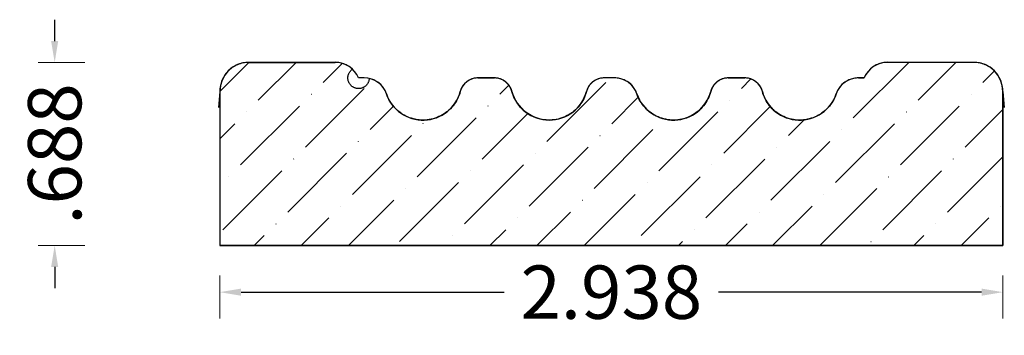
# Model space of a CAD drawing. Units: inches. Extents: x -9.07 to -5.38, y 2.96 to 4.15.
import ezdxf

# ---------------------------------------------------------------- set-up
doc = ezdxf.new("R2010")
doc.units = ezdxf.units.IN
doc.header["$MEASUREMENT"] = 0
doc.layers.get('0').update_dxf_attribs({"lineweight": 0})
doc.layers.add('Dimensions', color=7, linetype='Continuous', lineweight=0)
doc.styles.get("Standard").update_dxf_attribs({"font": 'Arial.ttf'})
doc.dimstyles.get("Standard").update_dxf_attribs({"dimtxt": 0.166667, "dimasz": 0.14, "dimexe": 0.13, "dimexo": 0.0625, "dimgap": 0.06, "dimtad": 0, "dimzin": 0, "dimdsep": 46, "dimtxsty": 'Standard', "dimcen": 0, "dimazin": 0, "dimtfac": 1, "dimtofl": 0, "dimtmove": 0, "dimatfit": 3, "dimfxl": 1, "dimtolj": 1, "dimtzin": 0, "dimarcsym": 0})

# ---------------------------------------------------------------- blocks, each defined once
blk = doc.blocks.new('*D0')
at = {"layer": 'Defpoints', "color": 0, "linetype": 'Continuous', "transparency": 16777216}
for p in [(-8.3202, 3.1249), (-8.3202, 2.963), (-5.3827, 2.963)]:
    blk.add_point(p, dxfattribs=at)
at = {"layer": 'Dimensions', "color": 7, "linetype": 'ByBlock', "lineweight": 0, "transparency": 16777216}
for p, q in [((-8.3202, 3.0255), (-8.3202, 3.1874)), ((-5.3827, 3.0255), (-5.3827, 3.1874))]:
    blk.add_line(p, q, dxfattribs=at)
at = {"layer": 'Dimensions', "color": 7, "linetype": 'ByBlock', "lineweight": -2, "transparency": 16777216}
for p, q in [((-8.2402, 3.1249), (-7.2537, 3.1249)), ((-5.4627, 3.1249), (-6.4493, 3.1249))]:
    blk.add_line(p, q, dxfattribs=at)
at = {"layer": 'Dimensions', "color": 7, "linetype": 'Continuous', "transparency": 16777216}
for points in [[(-8.2402, 3.1382), (-8.2402, 3.1115), (-8.3202, 3.1249)], [(-5.4627, 3.1382), (-5.4627, 3.1115), (-5.3827, 3.1249)]]:
    blk.add_solid(points, dxfattribs=at)
at = {"layer": 'Dimensions', "color": 7, "linetype": 'Continuous', "lineweight": 30, "transparency": 16777216, "insert": (-6.8515, 3.1249), "char_height": 0.2, "attachment_point": 5}
blk.add_mtext('\\A1;2.938', dxfattribs=at)
blk = doc.blocks.new('*D3')
at = {"layer": 'Defpoints', "color": 0, "linetype": 'Continuous', "transparency": 16777216}
for p in [(-8.9393, 3.9869), (-8.7643, 3.9869), (-8.7643, 3.2994)]:
    blk.add_point(p, dxfattribs=at)
at = {"layer": 'Dimensions', "color": 7, "linetype": 'ByBlock', "lineweight": -2, "transparency": 16777216}
for p, q in [((-8.9393, 4.0669), (-8.9393, 4.1469)), ((-8.9393, 3.2194), (-8.9393, 3.1394))]:
    blk.add_line(p, q, dxfattribs=at)
at = {"layer": 'Dimensions', "color": 7, "linetype": 'ByBlock', "lineweight": 0, "transparency": 16777216}
for p, q in [((-8.8268, 3.9869), (-9.0018, 3.9869)), ((-8.8268, 3.2994), (-9.0018, 3.2994))]:
    blk.add_line(p, q, dxfattribs=at)
at = {"layer": 'Dimensions', "color": 7, "linetype": 'Continuous', "transparency": 16777216}
for points in [[(-8.9527, 4.0669), (-8.926, 4.0669), (-8.9393, 3.9869)], [(-8.9527, 3.2194), (-8.926, 3.2194), (-8.9393, 3.2994)]]:
    blk.add_solid(points, dxfattribs=at)
at = {"layer": 'Dimensions', "color": 7, "linetype": 'Continuous', "lineweight": 30, "transparency": 16777216, "insert": (-8.9393, 3.6432), "char_height": 0.2, "attachment_point": 5, "rotation": 90}
blk.add_mtext('\\A1;.688', dxfattribs=at)

msp = doc.modelspace()

# ---------------------------------------------------------------- hatches: boundary and pattern name
at = {"linetype": 'Continuous', "lineweight": 30}
h = msp.add_hatch(dxfattribs=at)
h.set_pattern_fill('ANSI36', style=0)
h.set_pattern_definition([(45, (0, 0), (0.0662913, 0.243068), [0.3125, -0.0625, 0.0004375, -0.0620625])])
h.paths.add_polyline_path([(-8.211, 3.9869), (-8.2165, 3.9868), (-8.222, 3.9864), (-8.2275, 3.9857), (-8.233, 3.9847), (-8.2384, 3.9835), (-8.2437, 3.9819), (-8.2489, 3.9801), (-8.2541, 3.9781), (-8.2591, 3.9758), (-8.264, 3.9732), (-8.2688, 3.9704), (-8.2734, 3.9674), (-8.2778, 3.9641), (-8.2821, 3.9606), (-8.2862, 3.9569), (-8.2901, 3.953), (-8.2939, 3.9489), (-8.2974, 3.9446), (-8.3006, 3.9401), (-8.3037, 3.9355), (-8.3065, 3.9307), (-8.309, 3.9258), (-8.3114, 3.9208), (-8.3134, 3.9157), (-8.3152, 3.9104), (-8.3167, 3.9051), (-8.318, 3.8997), (-8.3189, 3.8943), (-8.3196, 3.8888), (-8.3201, 3.8833), (-8.3202, 3.8777), (-8.3202, 3.2994), (-5.3827, 3.2994), (-5.3827, 3.8777), (-5.3828, 3.8833), (-5.3833, 3.8888), (-5.384, 3.8943), (-5.3849, 3.8997), (-5.3862, 3.9051), (-5.3877, 3.9104), (-5.3895, 3.9157), (-5.3916, 3.9208), (-5.3939, 3.9258), (-5.3964, 3.9307), (-5.3992, 3.9355), (-5.4023, 3.9401), (-5.4056, 3.9446), (-5.4091, 3.9489), (-5.4128, 3.953), (-5.4167, 3.9569), (-5.4208, 3.9606), (-5.4251, 3.9641), (-5.4295, 3.9674), (-5.4341, 3.9704), (-5.4389, 3.9732), (-5.4438, 3.9758), (-5.4488, 3.9781), (-5.454, 3.9801), (-5.4592, 3.9819), (-5.4645, 3.9835), (-5.4699, 3.9847), (-5.4754, 3.9857), (-5.4809, 3.9864), (-5.4864, 3.9868), (-5.4919, 3.9869), (-5.8152, 3.9869), (-5.8201, 3.9868), (-5.825, 3.9864), (-5.8298, 3.9858), (-5.8346, 3.985), (-5.8393, 3.9838), (-5.844, 3.9825), (-5.8486, 3.9809), (-5.8531, 3.9791), (-5.8576, 3.9771), (-5.8619, 3.9748), (-5.8661, 3.9723), (-5.8701, 3.9696), (-5.874, 3.9667), (-5.8778, 3.9636), (-5.8814, 3.9603), (-5.8848, 3.9569), (-5.8881, 3.9532), (-5.8911, 3.9494), (-5.894, 3.9455), (-5.8966, 3.9414), (-5.8991, 3.9372), (-5.9013, 3.9329), (-5.9033, 3.9284), (-5.9246, 3.9284), (-5.9292, 3.9283), (-5.9337, 3.928), (-5.9383, 3.9274), (-5.9428, 3.9265), (-5.9472, 3.9255), (-5.9516, 3.9242), (-5.9559, 3.9227), (-5.9601, 3.921), (-5.9643, 3.919), (-5.9683, 3.9168), (-5.9722, 3.9145), (-5.976, 3.9119), (-5.9796, 3.9092), (-5.9831, 3.9062), (-5.9865, 3.9031), (-5.9896, 3.8998), (-5.9926, 3.8963), (-5.9955, 3.8927), (-5.9981, 3.889), (-6.0005, 3.8851), (-6.0027, 3.8811), (-6.0047, 3.877), (-6.0065, 3.8728), (-6.0081, 3.8685), (-6.0107, 3.8615), (-6.0137, 3.8545), (-6.017, 3.8478), (-6.0207, 3.8412), (-6.0247, 3.8348), (-6.0291, 3.8286), (-6.0337, 3.8227), (-6.0387, 3.817), (-6.0439, 3.8116), (-6.0495, 3.8064), (-6.0552, 3.8016), (-6.0613, 3.7971), (-6.0675, 3.7929), (-6.074, 3.789), (-6.0807, 3.7854), (-6.0875, 3.7823), (-6.0945, 3.7794), (-6.1016, 3.777), (-6.1089, 3.7749), (-6.1162, 3.7732), (-6.1237, 3.7719), (-6.1312, 3.771), (-6.1387, 3.7704), (-6.1462, 3.7703), (-6.1538, 3.7705), (-6.1613, 3.7712), (-6.1687, 3.7722), (-6.1762, 3.7737), (-6.1835, 3.7755), (-6.1907, 3.7777), (-6.1978, 3.7802), (-6.2047, 3.7832), (-6.2115, 3.7864), (-6.2181, 3.7901), (-6.2246, 3.7941), (-6.2307, 3.7984), (-6.2367, 3.803), (-6.2424, 3.8079), (-6.2479, 3.8131), (-6.253, 3.8186), (-6.2579, 3.8244), (-6.2625, 3.8304), (-6.2667, 3.8366), (-6.2706, 3.8431), (-6.2742, 3.8497), (-6.2774, 3.8565), (-6.2803, 3.8635), (-6.2828, 3.8706), (-6.2849, 3.8779), (-6.2859, 3.8812), (-6.287, 3.8844), (-6.2883, 3.8876), (-6.2897, 3.8907), (-6.2913, 3.8937), (-6.2931, 3.8967), (-6.295, 3.8995), (-6.297, 3.9023), (-6.2992, 3.9049), (-6.3015, 3.9075), (-6.3039, 3.9099), (-6.3065, 3.9122), (-6.3092, 3.9143), (-6.3119, 3.9164), (-6.3148, 3.9182), (-6.3177, 3.92), (-6.3208, 3.9215), (-6.3239, 3.923), (-6.3271, 3.9242), (-6.3303, 3.9253), (-6.3336, 3.9263), (-6.337, 3.9271), (-6.3403, 3.9277), (-6.3437, 3.9281), (-6.3472, 3.9283), (-6.3506, 3.9284), (-6.413, 3.9284), (-6.4164, 3.9283), (-6.4199, 3.9281), (-6.4233, 3.9277), (-6.4266, 3.9271), (-6.43, 3.9263), (-6.4333, 3.9253), (-6.4365, 3.9242), (-6.4397, 3.923), (-6.4428, 3.9215), (-6.4458, 3.92), (-6.4488, 3.9182), (-6.4517, 3.9164), (-6.4544, 3.9143), (-6.4571, 3.9122), (-6.4597, 3.9099), (-6.4621, 3.9075), (-6.4644, 3.9049), (-6.4666, 3.9023), (-6.4686, 3.8995), (-6.4705, 3.8967), (-6.4723, 3.8937), (-6.4739, 3.8907), (-6.4753, 3.8876), (-6.4766, 3.8844), (-6.4777, 3.8812), (-6.4787, 3.8779), (-6.4808, 3.8706), (-6.4833, 3.8635), (-6.4862, 3.8565), (-6.4894, 3.8497), (-6.493, 3.8431), (-6.4969, 3.8366), (-6.5011, 3.8304), (-6.5057, 3.8244), (-6.5106, 3.8186), (-6.5157, 3.8131), (-6.5212, 3.8079), (-6.5269, 3.803), (-6.5328, 3.7984), (-6.539, 3.7941), (-6.5454, 3.7901), (-6.5521, 3.7864), (-6.5588, 3.7832), (-6.5658, 3.7802), (-6.5729, 3.7777), (-6.5801, 3.7755), (-6.5874, 3.7737), (-6.5948, 3.7722), (-6.6023, 3.7712), (-6.6098, 3.7705), (-6.6174, 3.7703), (-6.6249, 3.7704), (-6.6324, 3.771), (-6.6399, 3.7719), (-6.6474, 3.7732), (-6.6547, 3.7749), (-6.662, 3.777), (-6.6691, 3.7794), (-6.6761, 3.7823), (-6.6829, 3.7854), (-6.6896, 3.789), (-6.6961, 3.7929), (-6.7023, 3.7971), (-6.7084, 3.8016), (-6.7141, 3.8064), (-6.7197, 3.8116), (-6.7249, 3.817), (-6.7299, 3.8227), (-6.7345, 3.8286), (-6.7389, 3.8348), (-6.7429, 3.8412), (-6.7466, 3.8478), (-6.7499, 3.8545), (-6.7529, 3.8615), (-6.7555, 3.8685), (-6.7571, 3.8728), (-6.7588, 3.877), (-6.7609, 3.8811), (-6.7631, 3.8851), (-6.7655, 3.889), (-6.7681, 3.8927), (-6.7709, 3.8963), (-6.7739, 3.8998), (-6.7771, 3.9031), (-6.7805, 3.9062), (-6.784, 3.9092), (-6.7876, 3.9119), (-6.7914, 3.9145), (-6.7953, 3.9168), (-6.7993, 3.919), (-6.8035, 3.921), (-6.8077, 3.9227), (-6.812, 3.9242), (-6.8164, 3.9255), (-6.8208, 3.9265), (-6.8253, 3.9274), (-6.8299, 3.928), (-6.8344, 3.9283), (-6.839, 3.9284), (-6.8789, 3.9284), (-6.8824, 3.9283), (-6.8858, 3.9281), (-6.8892, 3.9277), (-6.8926, 3.9271), (-6.8959, 3.9263), (-6.8992, 3.9253), (-6.9024, 3.9242), (-6.9056, 3.923), (-6.9087, 3.9215), (-6.9118, 3.92), (-6.9147, 3.9182), (-6.9176, 3.9164), (-6.9204, 3.9143), (-6.923, 3.9122), (-6.9256, 3.9099), (-6.928, 3.9075), (-6.9303, 3.9049), (-6.9325, 3.9023), (-6.9345, 3.8995), (-6.9364, 3.8967), (-6.9382, 3.8937), (-6.9398, 3.8907), (-6.9412, 3.8876), (-6.9425, 3.8844), (-6.9437, 3.8812), (-6.9446, 3.8779), (-6.9467, 3.8707), (-6.9492, 3.8637), (-6.952, 3.8568), (-6.9551, 3.8501), (-6.9586, 3.8435), (-6.9625, 3.8372), (-6.9666, 3.831), (-6.9711, 3.825), (-6.9759, 3.8193), (-6.9809, 3.8139), (-6.9863, 3.8087), (-6.9919, 3.8038), (-6.9977, 3.7992), (-7.0038, 3.7949), (-7.01, 3.7909), (-7.0165, 3.7872), (-7.0232, 3.7839), (-7.03, 3.7809), (-7.037, 3.7783), (-7.044, 3.776), (-7.0512, 3.7741), (-7.0585, 3.7726), (-7.0659, 3.7715), (-7.0733, 3.7707), (-7.0807, 3.7703), (-7.0881, 3.7703), (-7.0956, 3.7707), (-7.103, 3.7715), (-7.1103, 3.7726), (-7.1176, 3.7741), (-7.1248, 3.776), (-7.1319, 3.7783), (-7.1389, 3.7809), (-7.1457, 3.7839), (-7.1523, 3.7872), (-7.1588, 3.7909), (-7.1651, 3.7949), (-7.1712, 3.7992), (-7.177, 3.8038), (-7.1826, 3.8087), (-7.1879, 3.8139), (-7.193, 3.8193), (-7.1977, 3.825), (-7.2022, 3.831), (-7.2064, 3.8372), (-7.2102, 3.8435), (-7.2137, 3.8501), (-7.2169, 3.8568), (-7.2197, 3.8637), (-7.2221, 3.8707), (-7.2242, 3.8779), (-7.2252, 3.8812), (-7.2263, 3.8844), (-7.2276, 3.8876), (-7.229, 3.8907), (-7.2306, 3.8937), (-7.2324, 3.8967), (-7.2343, 3.8995), (-7.2363, 3.9023), (-7.2385, 3.9049), (-7.2408, 3.9075), (-7.2433, 3.9099), (-7.2458, 3.9122), (-7.2485, 3.9143), (-7.2512, 3.9164), (-7.2541, 3.9182), (-7.2571, 3.92), (-7.2601, 3.9215), (-7.2632, 3.923), (-7.2664, 3.9242), (-7.2696, 3.9253), (-7.2729, 3.9263), (-7.2763, 3.9271), (-7.2797, 3.9277), (-7.2831, 3.9281), (-7.2865, 3.9283), (-7.2899, 3.9284), (-7.3523, 3.9284), (-7.3557, 3.9283), (-7.3592, 3.9281), (-7.3626, 3.9277), (-7.3659, 3.9271), (-7.3693, 3.9263), (-7.3726, 3.9253), (-7.3758, 3.9242), (-7.379, 3.923), (-7.3821, 3.9215), (-7.3852, 3.92), (-7.3881, 3.9182), (-7.391, 3.9164), (-7.3938, 3.9143), (-7.3964, 3.9122), (-7.399, 3.9099), (-7.4014, 3.9075), (-7.4037, 3.9049), (-7.4059, 3.9023), (-7.4079, 3.8995), (-7.4098, 3.8967), (-7.4116, 3.8937), (-7.4132, 3.8907), (-7.4146, 3.8876), (-7.4159, 3.8844), (-7.417, 3.8812), (-7.418, 3.8779), (-7.4201, 3.8706), (-7.4226, 3.8635), (-7.4255, 3.8565), (-7.4287, 3.8497), (-7.4323, 3.8431), (-7.4362, 3.8366), (-7.4404, 3.8304), (-7.445, 3.8244), (-7.4499, 3.8186), (-7.455, 3.8131), (-7.4605, 3.8079), (-7.4662, 3.803), (-7.4722, 3.7984), (-7.4784, 3.7941), (-7.4848, 3.7901), (-7.4914, 3.7864), (-7.4982, 3.7832), (-7.5051, 3.7802), (-7.5122, 3.7777), (-7.5194, 3.7755), (-7.5268, 3.7737), (-7.5342, 3.7722), (-7.5416, 3.7712), (-7.5491, 3.7705), (-7.5567, 3.7703), (-7.5642, 3.7704), (-7.5718, 3.771), (-7.5792, 3.7719), (-7.5867, 3.7732), (-7.594, 3.7749), (-7.6013, 3.777), (-7.6084, 3.7794), (-7.6154, 3.7823), (-7.6222, 3.7854), (-7.6289, 3.789), (-7.6354, 3.7929), (-7.6416, 3.7971), (-7.6477, 3.8016), (-7.6535, 3.8064), (-7.659, 3.8116), (-7.6642, 3.817), (-7.6692, 3.8227), (-7.6739, 3.8286), (-7.6782, 3.8348), (-7.6822, 3.8412), (-7.6859, 3.8478), (-7.6892, 3.8545), (-7.6922, 3.8615), (-7.6948, 3.8685), (-7.6964, 3.8728), (-7.6981, 3.877), (-7.7001, 3.8811), (-7.7023, 3.885), (-7.7048, 3.8889), (-7.7074, 3.8926), (-7.7101, 3.8962), (-7.7131, 3.8996), (-7.7163, 3.9029), (-7.7196, 3.906), (-7.723, 3.909), (-7.7267, 3.9117), (-7.7304, 3.9143), (-7.7343, 3.9167), (-7.7383, 3.9188), (-7.7424, 3.9208), (-7.7466, 3.9225), (-7.7509, 3.9241), (-7.7552, 3.9254), (-7.7596, 3.9264), (-7.7598, 3.9244), (-7.7601, 3.9223), (-7.7604, 3.9203), (-7.7609, 3.9182), (-7.7615, 3.9162), (-7.7622, 3.9143), (-7.763, 3.9124), (-7.7638, 3.9105), (-7.7648, 3.9086), (-7.7659, 3.9069), (-7.7671, 3.9051), (-7.7683, 3.9035), (-7.7697, 3.9019), (-7.7711, 3.9004), (-7.7726, 3.8989), (-7.7741, 3.8976), (-7.7758, 3.8963), (-7.7775, 3.8951), (-7.7792, 3.894), (-7.7811, 3.893), (-7.7829, 3.8921), (-7.7848, 3.8912), (-7.7868, 3.8905), (-7.7888, 3.8899), (-7.7908, 3.8894), (-7.7928, 3.889), (-7.7949, 3.8887), (-7.797, 3.8885), (-7.799, 3.8884), (-7.8011, 3.8885), (-7.8032, 3.8886), (-7.8052, 3.8888), (-7.8073, 3.8892), (-7.8093, 3.8896), (-7.8113, 3.8902), (-7.8133, 3.8909), (-7.8152, 3.8916), (-7.8171, 3.8925), (-7.819, 3.8934), (-7.8208, 3.8945), (-7.8225, 3.8956), (-7.8242, 3.8969), (-7.8258, 3.8982), (-7.8273, 3.8996), (-7.8288, 3.9011), (-7.8301, 3.9026), (-7.8314, 3.9042), (-7.8327, 3.9059), (-7.8338, 3.9077), (-7.8348, 3.9095), (-7.8358, 3.9113), (-7.8366, 3.9132), (-7.8373, 3.9152), (-7.838, 3.9172), (-7.8385, 3.9192), (-7.8389, 3.9212), (-7.8392, 3.9233), (-7.8395, 3.9253), (-7.8396, 3.9274), (-7.8396, 3.9295), (-7.8395, 3.9316), (-7.8392, 3.9336), (-7.8389, 3.9357), (-7.8385, 3.9377), (-7.838, 3.9397), (-7.8373, 3.9417), (-7.8366, 3.9436), (-7.8357, 3.9455), (-7.8348, 3.9474), (-7.8338, 3.9492), (-7.8326, 3.9509), (-7.8314, 3.9526), (-7.8301, 3.9543), (-7.8287, 3.9558), (-7.8273, 3.9573), (-7.8258, 3.9587), (-7.8241, 3.96), (-7.8225, 3.9612), (-7.8261, 3.9644), (-7.8298, 3.9674), (-7.8337, 3.9702), (-7.8377, 3.9728), (-7.8418, 3.9752), (-7.8461, 3.9774), (-7.8504, 3.9794), (-7.8549, 3.9811), (-7.8594, 3.9827), (-7.864, 3.984), (-7.8687, 3.985), (-7.8734, 3.9859), (-7.8781, 3.9865), (-7.8829, 3.9868), (-7.8877, 3.9869)])

# ---------------------------------------------------------------- linework, layer by layer
at = {"color": 7, "linetype": 'Continuous', "lineweight": 30}
for p, q in [((-8.211, 3.9869), (-7.8877, 3.9869)), ((-5.4919, 3.9869), (-5.8152, 3.9869)), ((-7.7783, 3.9284), (-7.7996, 3.9284)), ((-7.3523, 3.9284), (-7.2899, 3.9284)), ((-6.839, 3.9284), (-6.8789, 3.9284)), ((-6.3506, 3.9284), (-6.413, 3.9284)), ((-6.4128, 3.9284), (-6.3506, 3.9284)), ((-5.9246, 3.9284), (-5.9033, 3.9284)), ((-8.3202, 3.8777), (-8.3255, 3.8177)), ((-8.3202, 3.8777), (-8.3202, 3.2994)), ((-5.3827, 3.8777), (-5.3827, 3.2994)), ((-5.3827, 3.8777), (-5.3775, 3.8177)), ((-5.3827, 3.2994), (-8.3202, 3.2994))]:
    msp.add_line(p, q, dxfattribs=at)
at = {"color": 7, "linetype": 'Continuous', "lineweight": 30, "flags": 128}
msp.add_lwpolyline([(-8.211, 3.9869), (-8.2165, 3.9868), (-8.222, 3.9864), (-8.2275, 3.9857), (-8.233, 3.9847), (-8.2384, 3.9835), (-8.2437, 3.9819), (-8.2489, 3.9801), (-8.2541, 3.9781), (-8.2591, 3.9758), (-8.264, 3.9732), (-8.2688, 3.9704), (-8.2734, 3.9674), (-8.2778, 3.9641), (-8.2821, 3.9606), (-8.2862, 3.9569), (-8.2901, 3.953), (-8.2939, 3.9489), (-8.2974, 3.9446), (-8.3006, 3.9401), (-8.3037, 3.9355), (-8.3065, 3.9307), (-8.309, 3.9258), (-8.3114, 3.9208), (-8.3134, 3.9157), (-8.3152, 3.9104), (-8.3167, 3.9051), (-8.318, 3.8997), (-8.3189, 3.8943), (-8.3196, 3.8888), (-8.3201, 3.8833), (-8.3202, 3.8777), (-8.3202, 3.2994), (-5.3827, 3.2994), (-5.3827, 3.8777), (-5.3828, 3.8833), (-5.3833, 3.8888), (-5.384, 3.8943), (-5.3849, 3.8997), (-5.3862, 3.9051), (-5.3877, 3.9104), (-5.3895, 3.9157), (-5.3916, 3.9208), (-5.3939, 3.9258), (-5.3964, 3.9307), (-5.3992, 3.9355), (-5.4023, 3.9401), (-5.4056, 3.9446), (-5.4091, 3.9489), (-5.4128, 3.953), (-5.4167, 3.9569), (-5.4208, 3.9606), (-5.4251, 3.9641), (-5.4295, 3.9674), (-5.4341, 3.9704), (-5.4389, 3.9732), (-5.4438, 3.9758), (-5.4488, 3.9781), (-5.454, 3.9801), (-5.4592, 3.9819), (-5.4645, 3.9835), (-5.4699, 3.9847), (-5.4754, 3.9857), (-5.4809, 3.9864), (-5.4864, 3.9868), (-5.4919, 3.9869), (-5.8152, 3.9869), (-5.8201, 3.9868), (-5.825, 3.9864), (-5.8298, 3.9858), (-5.8346, 3.985), (-5.8393, 3.9838), (-5.844, 3.9825), (-5.8486, 3.9809), (-5.8531, 3.9791), (-5.8576, 3.9771), (-5.8619, 3.9748), (-5.8661, 3.9723), (-5.8701, 3.9696), (-5.874, 3.9667), (-5.8778, 3.9636), (-5.8814, 3.9603), (-5.8848, 3.9569), (-5.8881, 3.9532), (-5.8911, 3.9494), (-5.894, 3.9455), (-5.8966, 3.9414), (-5.8991, 3.9372), (-5.9013, 3.9329), (-5.9033, 3.9284), (-5.9246, 3.9284), (-5.9292, 3.9283), (-5.9337, 3.928), (-5.9383, 3.9274), (-5.9428, 3.9265), (-5.9472, 3.9255), (-5.9516, 3.9242), (-5.9559, 3.9227), (-5.9601, 3.921), (-5.9643, 3.919), (-5.9683, 3.9168), (-5.9722, 3.9145), (-5.976, 3.9119), (-5.9796, 3.9092), (-5.9831, 3.9062), (-5.9865, 3.9031), (-5.9896, 3.8998), (-5.9926, 3.8963), (-5.9955, 3.8927), (-5.9981, 3.889), (-6.0005, 3.8851), (-6.0027, 3.8811), (-6.0047, 3.877), (-6.0065, 3.8728), (-6.0081, 3.8685), (-6.0107, 3.8615), (-6.0137, 3.8545), (-6.017, 3.8478), (-6.0207, 3.8412), (-6.0247, 3.8348), (-6.0291, 3.8286), (-6.0337, 3.8227), (-6.0387, 3.817), (-6.0439, 3.8116), (-6.0495, 3.8064), (-6.0552, 3.8016), (-6.0613, 3.7971), (-6.0675, 3.7929), (-6.074, 3.789), (-6.0807, 3.7854), (-6.0875, 3.7823), (-6.0945, 3.7794), (-6.1016, 3.777), (-6.1089, 3.7749), (-6.1162, 3.7732), (-6.1237, 3.7719), (-6.1312, 3.771), (-6.1387, 3.7704), (-6.1462, 3.7703), (-6.1538, 3.7705), (-6.1613, 3.7712), (-6.1687, 3.7722), (-6.1762, 3.7737), (-6.1835, 3.7755), (-6.1907, 3.7777), (-6.1978, 3.7802), (-6.2047, 3.7832), (-6.2115, 3.7864), (-6.2181, 3.7901), (-6.2246, 3.7941), (-6.2307, 3.7984), (-6.2367, 3.803), (-6.2424, 3.8079), (-6.2479, 3.8131), (-6.253, 3.8186), (-6.2579, 3.8244), (-6.2625, 3.8304), (-6.2667, 3.8366), (-6.2706, 3.8431), (-6.2742, 3.8497), (-6.2774, 3.8565), (-6.2803, 3.8635), (-6.2828, 3.8706), (-6.2849, 3.8779), (-6.2859, 3.8812), (-6.287, 3.8844), (-6.2883, 3.8876), (-6.2897, 3.8907), (-6.2913, 3.8937), (-6.2931, 3.8967), (-6.295, 3.8995), (-6.297, 3.9023), (-6.2992, 3.9049), (-6.3015, 3.9075), (-6.3039, 3.9099), (-6.3065, 3.9122), (-6.3092, 3.9143), (-6.3119, 3.9164), (-6.3148, 3.9182), (-6.3177, 3.92), (-6.3208, 3.9215), (-6.3239, 3.923), (-6.3271, 3.9242), (-6.3303, 3.9253), (-6.3336, 3.9263), (-6.337, 3.9271), (-6.3403, 3.9277), (-6.3437, 3.9281), (-6.3472, 3.9283), (-6.3506, 3.9284), (-6.413, 3.9284), (-6.4164, 3.9283), (-6.4199, 3.9281), (-6.4233, 3.9277), (-6.4266, 3.9271), (-6.43, 3.9263), (-6.4333, 3.9253), (-6.4365, 3.9242), (-6.4397, 3.923), (-6.4428, 3.9215), (-6.4458, 3.92), (-6.4488, 3.9182), (-6.4517, 3.9164), (-6.4544, 3.9143), (-6.4571, 3.9122), (-6.4597, 3.9099), (-6.4621, 3.9075), (-6.4644, 3.9049), (-6.4666, 3.9023), (-6.4686, 3.8995), (-6.4705, 3.8967), (-6.4723, 3.8937), (-6.4739, 3.8907), (-6.4753, 3.8876), (-6.4766, 3.8844), (-6.4777, 3.8812), (-6.4787, 3.8779), (-6.4808, 3.8706), (-6.4833, 3.8635), (-6.4862, 3.8565), (-6.4894, 3.8497), (-6.493, 3.8431), (-6.4969, 3.8366), (-6.5011, 3.8304), (-6.5057, 3.8244), (-6.5106, 3.8186), (-6.5157, 3.8131), (-6.5212, 3.8079), (-6.5269, 3.803), (-6.5328, 3.7984), (-6.539, 3.7941), (-6.5454, 3.7901), (-6.5521, 3.7864), (-6.5588, 3.7832), (-6.5658, 3.7802), (-6.5729, 3.7777), (-6.5801, 3.7755), (-6.5874, 3.7737), (-6.5948, 3.7722), (-6.6023, 3.7712), (-6.6098, 3.7705), (-6.6174, 3.7703), (-6.6249, 3.7704), (-6.6324, 3.771), (-6.6399, 3.7719), (-6.6474, 3.7732), (-6.6547, 3.7749), (-6.662, 3.777), (-6.6691, 3.7794), (-6.6761, 3.7823), (-6.6829, 3.7854), (-6.6896, 3.789), (-6.6961, 3.7929), (-6.7023, 3.7971), (-6.7084, 3.8016), (-6.7141, 3.8064), (-6.7197, 3.8116), (-6.7249, 3.817), (-6.7299, 3.8227), (-6.7345, 3.8286), (-6.7389, 3.8348), (-6.7429, 3.8412), (-6.7466, 3.8478), (-6.7499, 3.8545), (-6.7529, 3.8615), (-6.7555, 3.8685), (-6.7571, 3.8728), (-6.7588, 3.877), (-6.7609, 3.8811), (-6.7631, 3.8851), (-6.7655, 3.889), (-6.7681, 3.8927), (-6.7709, 3.8963), (-6.7739, 3.8998), (-6.7771, 3.9031), (-6.7805, 3.9062), (-6.784, 3.9092), (-6.7876, 3.9119), (-6.7914, 3.9145), (-6.7953, 3.9168), (-6.7993, 3.919), (-6.8035, 3.921), (-6.8077, 3.9227), (-6.812, 3.9242), (-6.8164, 3.9255), (-6.8208, 3.9265), (-6.8253, 3.9274), (-6.8299, 3.928), (-6.8344, 3.9283), (-6.839, 3.9284), (-6.8789, 3.9284), (-6.8824, 3.9283), (-6.8858, 3.9281), (-6.8892, 3.9277), (-6.8926, 3.9271), (-6.8959, 3.9263), (-6.8992, 3.9253), (-6.9024, 3.9242), (-6.9056, 3.923), (-6.9087, 3.9215), (-6.9118, 3.92), (-6.9147, 3.9182), (-6.9176, 3.9164), (-6.9204, 3.9143), (-6.923, 3.9122), (-6.9256, 3.9099), (-6.928, 3.9075), (-6.9303, 3.9049), (-6.9325, 3.9023), (-6.9345, 3.8995), (-6.9364, 3.8967), (-6.9382, 3.8937), (-6.9398, 3.8907), (-6.9412, 3.8876), (-6.9425, 3.8844), (-6.9437, 3.8812), (-6.9446, 3.8779), (-6.9467, 3.8707), (-6.9492, 3.8637), (-6.952, 3.8568), (-6.9551, 3.8501), (-6.9586, 3.8435), (-6.9625, 3.8372), (-6.9666, 3.831), (-6.9711, 3.825), (-6.9759, 3.8193), (-6.9809, 3.8139), (-6.9863, 3.8087), (-6.9919, 3.8038), (-6.9977, 3.7992), (-7.0038, 3.7949), (-7.01, 3.7909), (-7.0165, 3.7872), (-7.0232, 3.7839), (-7.03, 3.7809), (-7.037, 3.7783), (-7.044, 3.776), (-7.0512, 3.7741), (-7.0585, 3.7726), (-7.0659, 3.7715), (-7.0733, 3.7707), (-7.0807, 3.7703), (-7.0881, 3.7703), (-7.0956, 3.7707), (-7.103, 3.7715), (-7.1103, 3.7726), (-7.1176, 3.7741), (-7.1248, 3.776), (-7.1319, 3.7783), (-7.1389, 3.7809), (-7.1457, 3.7839), (-7.1523, 3.7872), (-7.1588, 3.7909), (-7.1651, 3.7949), (-7.1712, 3.7992), (-7.177, 3.8038), (-7.1826, 3.8087), (-7.1879, 3.8139), (-7.193, 3.8193), (-7.1977, 3.825), (-7.2022, 3.831), (-7.2064, 3.8372), (-7.2102, 3.8435), (-7.2137, 3.8501), (-7.2169, 3.8568), (-7.2197, 3.8637), (-7.2221, 3.8707), (-7.2242, 3.8779), (-7.2252, 3.8812), (-7.2263, 3.8844), (-7.2276, 3.8876), (-7.229, 3.8907), (-7.2306, 3.8937), (-7.2324, 3.8967), (-7.2343, 3.8995), (-7.2363, 3.9023), (-7.2385, 3.9049), (-7.2408, 3.9075), (-7.2433, 3.9099), (-7.2458, 3.9122), (-7.2485, 3.9143), (-7.2512, 3.9164), (-7.2541, 3.9182), (-7.2571, 3.92), (-7.2601, 3.9215), (-7.2632, 3.923), (-7.2664, 3.9242), (-7.2696, 3.9253), (-7.2729, 3.9263), (-7.2763, 3.9271), (-7.2797, 3.9277), (-7.2831, 3.9281), (-7.2865, 3.9283), (-7.2899, 3.9284), (-7.3523, 3.9284), (-7.3557, 3.9283), (-7.3592, 3.9281), (-7.3626, 3.9277), (-7.3659, 3.9271), (-7.3693, 3.9263), (-7.3726, 3.9253), (-7.3758, 3.9242), (-7.379, 3.923), (-7.3821, 3.9215), (-7.3852, 3.92), (-7.3881, 3.9182), (-7.391, 3.9164), (-7.3938, 3.9143), (-7.3964, 3.9122), (-7.399, 3.9099), (-7.4014, 3.9075), (-7.4037, 3.9049), (-7.4059, 3.9023), (-7.4079, 3.8995), (-7.4098, 3.8967), (-7.4116, 3.8937), (-7.4132, 3.8907), (-7.4146, 3.8876), (-7.4159, 3.8844), (-7.417, 3.8812), (-7.418, 3.8779), (-7.4201, 3.8706), (-7.4226, 3.8635), (-7.4255, 3.8565), (-7.4287, 3.8497), (-7.4323, 3.8431), (-7.4362, 3.8366), (-7.4404, 3.8304), (-7.445, 3.8244), (-7.4499, 3.8186), (-7.455, 3.8131), (-7.4605, 3.8079), (-7.4662, 3.803), (-7.4722, 3.7984), (-7.4784, 3.7941), (-7.4848, 3.7901), (-7.4914, 3.7864), (-7.4982, 3.7832), (-7.5051, 3.7802), (-7.5122, 3.7777), (-7.5194, 3.7755), (-7.5268, 3.7737), (-7.5342, 3.7722), (-7.5416, 3.7712), (-7.5491, 3.7705), (-7.5567, 3.7703), (-7.5642, 3.7704), (-7.5718, 3.771), (-7.5792, 3.7719), (-7.5867, 3.7732), (-7.594, 3.7749), (-7.6013, 3.777), (-7.6084, 3.7794), (-7.6154, 3.7823), (-7.6222, 3.7854), (-7.6289, 3.789), (-7.6354, 3.7929), (-7.6416, 3.7971), (-7.6477, 3.8016), (-7.6535, 3.8064), (-7.659, 3.8116), (-7.6642, 3.817), (-7.6692, 3.8227), (-7.6739, 3.8286), (-7.6782, 3.8348), (-7.6822, 3.8412), (-7.6859, 3.8478), (-7.6892, 3.8545), (-7.6922, 3.8615), (-7.6948, 3.8685), (-7.6964, 3.8728), (-7.6981, 3.877), (-7.7001, 3.8811), (-7.7023, 3.885), (-7.7048, 3.8889), (-7.7074, 3.8926), (-7.7101, 3.8962), (-7.7131, 3.8996), (-7.7163, 3.9029), (-7.7196, 3.906), (-7.723, 3.909), (-7.7267, 3.9117), (-7.7304, 3.9143), (-7.7343, 3.9167), (-7.7383, 3.9188), (-7.7424, 3.9208), (-7.7466, 3.9225), (-7.7509, 3.9241), (-7.7552, 3.9254), (-7.7596, 3.9264), (-7.7598, 3.9244), (-7.7601, 3.9223), (-7.7604, 3.9203), (-7.7609, 3.9182), (-7.7615, 3.9162), (-7.7622, 3.9143), (-7.763, 3.9124), (-7.7638, 3.9105), (-7.7648, 3.9086), (-7.7659, 3.9069), (-7.7671, 3.9051), (-7.7683, 3.9035), (-7.7697, 3.9019), (-7.7711, 3.9004), (-7.7726, 3.8989), (-7.7741, 3.8976), (-7.7758, 3.8963), (-7.7775, 3.8951), (-7.7792, 3.894), (-7.7811, 3.893), (-7.7829, 3.8921), (-7.7848, 3.8912), (-7.7868, 3.8905), (-7.7888, 3.8899), (-7.7908, 3.8894), (-7.7928, 3.889), (-7.7949, 3.8887), (-7.797, 3.8885), (-7.799, 3.8884), (-7.8011, 3.8885), (-7.8032, 3.8886), (-7.8052, 3.8888), (-7.8073, 3.8892), (-7.8093, 3.8896), (-7.8113, 3.8902), (-7.8133, 3.8909), (-7.8152, 3.8916), (-7.8171, 3.8925), (-7.819, 3.8934), (-7.8208, 3.8945), (-7.8225, 3.8956), (-7.8242, 3.8969), (-7.8258, 3.8982), (-7.8273, 3.8996), (-7.8288, 3.9011), (-7.8301, 3.9026), (-7.8314, 3.9042), (-7.8327, 3.9059), (-7.8338, 3.9077), (-7.8348, 3.9095), (-7.8358, 3.9113), (-7.8366, 3.9132), (-7.8373, 3.9152), (-7.838, 3.9172), (-7.8385, 3.9192), (-7.8389, 3.9212), (-7.8392, 3.9233), (-7.8395, 3.9253), (-7.8396, 3.9274), (-7.8396, 3.9295), (-7.8395, 3.9316), (-7.8392, 3.9336), (-7.8389, 3.9357), (-7.8385, 3.9377), (-7.838, 3.9397), (-7.8373, 3.9417), (-7.8366, 3.9436), (-7.8357, 3.9455), (-7.8348, 3.9474), (-7.8338, 3.9492), (-7.8326, 3.9509), (-7.8314, 3.9526), (-7.8301, 3.9543), (-7.8287, 3.9558), (-7.8273, 3.9573), (-7.8258, 3.9587), (-7.8241, 3.96), (-7.8225, 3.9612), (-7.8261, 3.9644), (-7.8298, 3.9674), (-7.8337, 3.9702), (-7.8377, 3.9728), (-7.8418, 3.9752), (-7.8461, 3.9774), (-7.8504, 3.9794), (-7.8549, 3.9811), (-7.8594, 3.9827), (-7.864, 3.984), (-7.8687, 3.985), (-7.8734, 3.9859), (-7.8781, 3.9865), (-7.8829, 3.9868), (-7.8877, 3.9869)], close=True, dxfattribs=at)
at = {"color": 7, "linetype": 'Continuous', "lineweight": 30}
for centre, radius, start, end in [((-8.211, 3.8777), 0.1092, 90, 180), ((-7.8877, 3.8914), 0.0956, 22.8236, 90), ((-5.8152, 3.8914), 0.0956, 90, 157.1764), ((-5.4919, 3.8777), 0.1092, 0, 90), ((-7.7783, 3.8403), 0.0882, 18.7017, 90), ((-7.3523, 3.8605), 0.0679, 90, 165.1671), ((-7.2899, 3.8605), 0.0679, 14.8329, 90), ((-6.8789, 3.8605), 0.0679, 90, 165.1671), ((-6.839, 3.8403), 0.0882, 18.7017, 90), ((-6.413, 3.8605), 0.0679, 90, 165.1671), ((-6.3506, 3.8605), 0.0679, 14.8329, 90), ((-5.9246, 3.8403), 0.0882, 90, 161.2983), ((-7.5578, 3.9149), 0.1446, 198.7017, 345.1671), ((-7.0844, 3.9149), 0.1446, 194.8329, 345.1671), ((-6.6185, 3.9149), 0.1446, 198.7017, 345.1671), ((-6.1451, 3.9149), 0.1446, 194.8329, 341.2983)]:
    msp.add_arc(centre, radius, start, end, dxfattribs=at)

# ---------------------------------------------------------------- dimensions: what is measured, and where the dimension line sits
at = {"layer": 'Dimensions', "color": 7, "linetype": 'Continuous', "lineweight": 30}
dim = msp.add_linear_dim(base=(-8.9393401841, 3.9869365107), p1=(-8.7643224171, 3.2994365107), p2=(-8.7643224171, 3.9869365107), angle=90, dimstyle='Standard', override={"dimtxt": 0.2, "dimasz": 0.08, "dimexe": 0.0625, "dimgap": 0.0625, "dimdec": 3, "dimrnd": 0.0001, "dimzin": 7, "dimdsep": 0, "dimpost": '', "dimclrd": 7, "dimclre": 7, "dimclrt": 7, "dimtdec": 3, "dimtfillclr": 18, "dimfrac": 2, "dimlwe": 0}, dxfattribs=at)
dim.commit()
dim.dimension.update_dxf_attribs({"geometry": '*D3', "text_midpoint": (-8.9393401841, 3.6431865107), "dimtype": 161})
dim = msp.add_aligned_dim(p1=(-5.3827039028, 2.9630492855), p2=(-8.3202039028, 2.9630492855), distance=-0.1618223356, dimstyle='Standard', override={"dimtxt": 0.2, "dimasz": 0.08, "dimexe": 0.0625, "dimgap": 0.0625, "dimdec": 3, "dimrnd": 0.0001, "dimzin": 7, "dimdsep": 0, "dimpost": '', "dimclrd": 7, "dimclre": 7, "dimclrt": 7, "dimtdec": 3, "dimfxl": 1, "dimfxlon": 0, "dimtfillclr": 18, "dimfrac": 2, "dimlwe": 0}, dxfattribs=at)
dim.commit()
dim.dimension.update_dxf_attribs({"geometry": '*D0', "text_midpoint": (-6.8514539028, 3.1248716211)})

doc.saveas('drawing.dxf')
